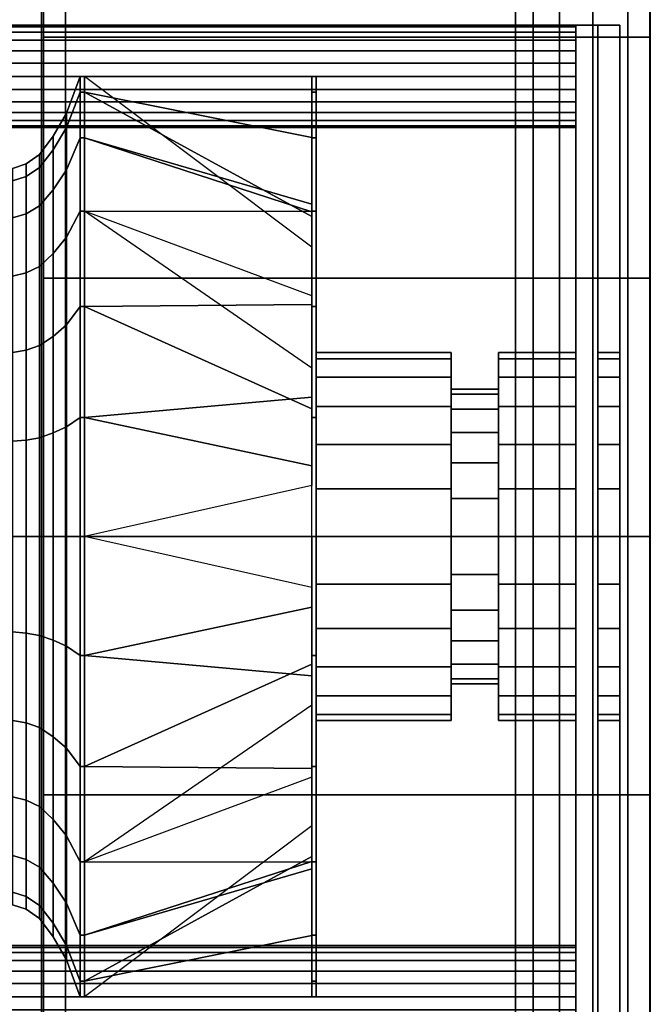
# Model space of a CAD drawing. Extents: x -896 to 896, y -605 to 563.
# Drawn here: x -286 to 0, y -212 to 234 of the extents above; entities that cross this region are included whole.
import ezdxf

# ---------------------------------------------------------------- set-up
doc = ezdxf.new("R2010")
doc.units = 0
doc.header["$LTSCALE"] = 50
doc.layers.add('SYSTEMAIR1', color=7, linetype='CONTINUOUS')

# ---------------------------------------------------------------- blocks, each defined once
blk = doc.blocks.new('SYSTEMAIR_1_20120618120112_1', base_point=(447.5, 0, -937))
at = {"layer": 'SYSTEMAIR1', "linetype": 'CONTINUOUS'}
for points in [[(86.5, 350.5, 813.9), (386.5, 350.5, 813.9), (386.5, -349.5, 813.9), (86.5, -349.5, 813.9)], [(86.5, 350.5, 816.1), (386.5, 350.5, 816.1), (386.5, -349.5, 816.1), (86.5, -349.5, 816.1)], [(86.5, -350, 858), (386.5, -350, 858), (386.5, 350, 858), (86.5, 350, 858)]]:
    blk.add_polyline3d(points, close=True, dxfattribs=at)
for points in [[(171.441864, -563, -233.875), (171.441864, -563, -333.875), (171.441864, 563, -333.875), (171.441864, 563, -233.875)], [(172.441864, -563, 194.125), (172.441864, -563, -761.875), (172.441864, 563, -761.875), (172.441864, 563, 194.125)], [(447.441864, -563, 194.125), (447.441864, -563, -761.875), (447.441864, 563, -761.875), (447.441864, 563, 194.125)]]:
    blk.add_3dface(points, dxfattribs=at)
for points, invisible_edges in [([(182.441864, 553, 194.125), (172.441864, 553, 194.125), (172.441864, -553, 194.125), (182.441864, -553, 194.125)], 10), ([(182.441864, 553, 184.125), (182.441864, -553, 184.125), (172.441864, -553, 184.125), (172.441864, 553, 184.125)], 5), ([(172.441864, 553, 194.125), (172.441864, 553, 184.125), (172.441864, -553, 184.125), (172.441864, -553, 194.125)], 5), ([(182.441864, 553, -751.875), (172.441864, 553, -751.875), (172.441864, -553, -751.875), (182.441864, -553, -751.875)], 10), ([(182.441864, 553, -761.875), (182.441864, -553, -761.875), (172.441864, -553, -761.875), (172.441864, 553, -761.875)], 5), ([(172.441864, 553, -751.875), (172.441864, 553, -761.875), (172.441864, -553, -761.875), (172.441864, -553, -751.875)], 5), ([(182.441864, 553, 194.125), (182.441864, -553, 194.125), (182.441864, -553, 184.125), (182.441864, 553, 184.125)], 10), ([(182.441864, 553, -751.875), (182.441864, -553, -751.875), (182.441864, -553, -761.875), (182.441864, 553, -761.875)], 10), ([(447.441864, 553, 194.125), (437.441864, 553, 194.125), (437.441864, -553, 194.125), (447.441864, -553, 194.125)], 10), ([(447.441864, 553, 184.125), (447.441864, -553, 184.125), (437.441864, -553, 184.125), (437.441864, 553, 184.125)], 5), ([(437.441864, 553, 194.125), (437.441864, 553, 184.125), (437.441864, -553, 184.125), (437.441864, -553, 194.125)], 5), ([(447.441864, 553, -751.875), (437.441864, 553, -751.875), (437.441864, -553, -751.875), (447.441864, -553, -751.875)], 10), ([(447.441864, 553, -761.875), (447.441864, -553, -761.875), (437.441864, -553, -761.875), (437.441864, 553, -761.875)], 5), ([(437.441864, 553, -751.875), (437.441864, 553, -761.875), (437.441864, -553, -761.875), (437.441864, -553, -751.875)], 5), ([(447.441864, 553, 194.125), (447.441864, -553, 194.125), (447.441864, -553, 184.125), (447.441864, 553, 184.125)], 10), ([(447.441864, 553, -751.875), (447.441864, -553, -751.875), (447.441864, -553, -761.875), (447.441864, 553, -761.875)], 10), ([(421.5, -533.5, 816), (421.5, -533.5, 814), (421.5, 533.5, 814), (421.5, 533.5, 816)], 5), ([(447.5, 510, -235.75), (50, 510, -235.75), (50, -510, -235.75), (447.5, -510, -235.75)], 10), ([(447.5, 510, -253.75), (447.5, -510, -253.75), (50, -510, -253.75), (50, 510, -253.75)], 5), ([(845, 510, -235.75), (447.5, 510, -235.75), (447.5, -510, -235.75), (845, -510, -235.75)], 10), ([(845, 510, -253.75), (845, -510, -253.75), (447.5, -510, -253.75), (447.5, 510, -253.75)], 5), ([(447.5, 510, -235.75), (447.5, 510, -253.75), (447.5, -510, -253.75), (447.5, -510, -235.75)], 5), ([(447.5, 510, -235.75), (447.5, -510, -235.75), (447.5, -510, -253.75), (447.5, 510, -253.75)], 10), ([(394.5, 489, 815), (394.5, -489, 815), (447.5, -489, 815), (447.5, 489, 815)], 10), ([(394.5, 489, 762), (447.5, 489, 762), (447.5, -489, 762), (394.5, -489, 762)], 5), ([(394.5, 489, 815), (394.5, 489, 762), (394.5, -489, 762), (394.5, -489, 815)], 15), ([(394.5, 489, -762), (394.5, -489, -762), (447.5, -489, -762), (447.5, 489, -762)], 10), ([(394.5, 489, -815), (447.5, 489, -815), (447.5, -489, -815), (394.5, -489, -815)], 5), ([(394.5, 489, -762), (394.5, 489, -815), (394.5, -489, -815), (394.5, -489, -762)], 15), ([(447.5, 489, 815), (447.5, -489, 815), (500.5, -489, 815), (500.5, 489, 815)], 10), ([(447.5, 489, 762), (500.5, 489, 762), (500.5, -489, 762), (447.5, -489, 762)], 5), ([(447.5, 489, 815), (447.5, 489, 762), (447.5, -489, 762), (447.5, -489, 815)], 15), ([(447.5, 489, -762), (447.5, -489, -762), (500.5, -489, -762), (500.5, 489, -762)], 10), ([(447.5, 489, -815), (500.5, 489, -815), (500.5, -489, -815), (447.5, -489, -815)], 5), ([(447.5, 489, -762), (447.5, 489, -815), (447.5, -489, -815), (447.5, -489, -762)], 15), ([(447.5, 489, 815), (447.5, -489, 815), (447.5, -489, 762), (447.5, 489, 762)], 15), ([(447.5, 489, -762), (447.5, -489, -762), (447.5, -489, -815), (447.5, 489, -815)], 15), ([(172.341864, 437.564399, -401.120027), (172.341864, 453, -283.875), (172.341864, 0, -283.875)], 6), ([(172.341864, 453, -283.875), (172.341864, 437.564399, -166.629973), (172.341864, 0, -283.875)], 6), ([(447.541864, 437.564399, -401.120027), (447.541864, 453, -283.875), (447.541864, 0, -283.875)], 6), ([(447.541864, 453, -283.875), (447.541864, 437.564399, -166.629973), (447.541864, 0, -283.875)], 6), ([(172.341864, 392.309508, -510.375), (172.341864, 437.564399, -401.120027), (172.341864, 0, -283.875)], 6), ([(172.341864, 437.564399, -166.629973), (172.341864, 392.309508, -57.375), (172.341864, 0, -283.875)], 6), ([(447.541864, 392.309508, -510.375), (447.541864, 437.564399, -401.120027), (447.541864, 0, -283.875)], 6), ([(447.541864, 437.564399, -166.629973), (447.541864, 392.309508, -57.375), (447.541864, 0, -283.875)], 6), ([(172.341864, 320.319372, -604.194372), (172.341864, 392.309508, -510.375), (172.341864, 0, -283.875)], 6), ([(172.341864, 392.309508, -57.375), (172.341864, 320.319372, 36.444372), (172.341864, 0, -283.875)], 6), ([(447.541864, 320.319372, -604.194372), (447.541864, 392.309508, -510.375), (447.541864, 0, -283.875)], 6), ([(447.541864, 392.309508, -57.375), (447.541864, 320.319372, 36.444372), (447.541864, 0, -283.875)], 6), ([(386.5, -370, 838), (386.5, -370, 858), (386.5, 370, 858), (386.5, 370, 838)], 5), ([(406.5, -370, 858), (406.5, 370, 858), (386.5, 370, 858), (386.5, -370, 858)], 5), ([(406.5, -370, 838), (386.5, -370, 838), (386.5, 370, 838), (406.5, 370, 838)], 10), ([(406.5, -370, 838), (406.5, 370, 838), (406.5, 370, 858), (406.5, -370, 858)], 10), ([(421.5, 350.5, 816), (386.5, 350.5, 816), (386.5, -349.5, 816), (421.5, -349.5, 816)], 13), ([(421.5, 350.5, 814), (386.5, 350.5, 814), (386.5, -349.5, 814), (421.5, -349.5, 814)], 13), ([(386.5, -350, 858), (386.5, -350, 815), (386.5, 350, 815), (386.5, 350, 858)], 8), ([(172.341864, 226.5, -676.184508), (172.341864, 320.319372, -604.194372), (172.341864, 0, -283.875)], 6), ([(172.341864, 320.319372, 36.444372), (172.341864, 226.5, 108.434508), (172.341864, 0, -283.875)], 6), ([(447.541864, 226.5, -676.184508), (447.541864, 320.319372, -604.194372), (447.541864, 0, -283.875)], 6), ([(447.541864, 320.319372, 36.444372), (447.541864, 226.5, 108.434508), (447.541864, 0, -283.875)], 6), ([(433.8125, 232, 199.4375), (117.8125, 232, 199.4375), (117.8125, -232, 199.4375), (433.8125, -232, 199.4375)], 10), ([(433.8125, 232, 189.4375), (433.8125, -232, 189.4375), (117.8125, -232, 189.4375), (117.8125, 232, 189.4375)], 5), ([(433.8125, 232, 199.4375), (433.8125, 232, 189.4375), (117.8125, 232, 189.4375), (117.8125, 232, 199.4375)], 10), ([(423.8125, 232, 710.4375), (413.8125, 232, 710.4375), (413.8125, -232, 710.4375), (423.8125, -232, 710.4375)], 10), ([(423.8125, 232, 194.4375), (423.8125, -232, 194.4375), (413.8125, -232, 194.4375), (413.8125, 232, 194.4375)], 5), ([(423.8125, 232, 710.4375), (423.8125, 232, 194.4375), (413.8125, 232, 194.4375), (413.8125, 232, 710.4375)], 10), ([(413.8125, 232, 710.4375), (413.8125, 232, 194.4375), (413.8125, -232, 194.4375), (413.8125, -232, 710.4375)], 5), ([(423.8125, 232, 710.4375), (423.8125, -232, 710.4375), (423.8125, -232, 194.4375), (423.8125, 232, 194.4375)], 10), ([(433.8125, 232, 199.4375), (433.8125, -232, 199.4375), (433.8125, -232, 189.4375), (433.8125, 232, 189.4375)], 10), ([(172.341864, 117.245027, -721.439399), (172.341864, 226.5, -676.184508), (172.341864, 0, -283.875)], 6), ([(172.341864, 226.5, 108.434508), (172.341864, 117.245027, 153.689399), (172.341864, 0, -283.875)], 6), ([(447.541864, 117.245027, -721.439399), (447.541864, 226.5, -676.184508), (447.541864, 0, -283.875)], 6), ([(447.541864, 226.5, 108.434508), (447.541864, 117.245027, 153.689399), (447.541864, 0, -283.875)], 6), ([(296.1125, 80.674122, 430.820934), (296.1125, 83.519997, 452.4375), (296.1125, 208.799988, 452.4375), (296.1125, 201.685301, 398.396087)], 14), ([(296.1125, 83.519997, 452.4375), (296.1125, 80.674122, 474.054066), (296.1125, 201.685301, 506.478913), (296.1125, 208.799988, 452.4375)], 14), ([(296.1125, 72.330439, 410.677502), (296.1125, 80.674122, 430.820934), (296.1125, 201.685301, 398.396087), (296.1125, 180.826094, 348.037506)], 14), ([(296.1125, 80.674122, 474.054066), (296.1125, 72.330439, 494.197498), (296.1125, 180.826094, 556.837494), (296.1125, 201.685301, 506.478913)], 14), ([(296.1125, 59.057556, 393.379944), (296.1125, 72.330439, 410.677502), (296.1125, 180.826094, 348.037506), (296.1125, 147.643887, 304.793613)], 14), ([(296.1125, 72.330439, 494.197498), (296.1125, 59.057556, 511.495056), (296.1125, 147.643887, 600.081387), (296.1125, 180.826094, 556.837494)], 14), ([(296.1125, 41.759998, 380.107061), (296.1125, 59.057556, 393.379944), (296.1125, 147.643887, 304.793613), (296.1125, 104.399994, 271.611406)], 14), ([(296.1125, 59.057556, 511.495056), (296.1125, 41.759998, 524.767939), (296.1125, 104.399994, 633.263594), (296.1125, 147.643887, 600.081387)], 14), ([(172.341864, 0, -736.875), (172.341864, 117.245027, -721.439399), (172.341864, 0, -283.875)], 6), ([(172.341864, 117.245027, 153.689399), (172.341864, 0, 169.125), (172.341864, 0, -283.875)], 6), ([(447.541864, 0, -736.875), (447.541864, 117.245027, -721.439399), (447.541864, 0, -283.875)], 6), ([(447.541864, 117.245027, 153.689399), (447.541864, 0, 169.125), (447.541864, 0, -283.875)], 6), ([(296.1125, 21.616566, 371.763378), (296.1125, 41.759998, 380.107061), (296.1125, 104.399994, 271.611406), (296.1125, 54.041413, 250.752199)], 14), ([(296.1125, 41.759998, 524.767939), (296.1125, 21.616566, 533.111622), (296.1125, 54.041413, 654.122801), (296.1125, 104.399994, 633.263594)], 14), ([(296.1125, 0, 368.917503), (296.1125, 21.616566, 371.763378), (296.1125, 54.041413, 250.752199), (296.1125, 0, 243.637512)], 14), ([(296.1125, 21.616566, 533.111622), (296.1125, 0, 535.957497), (296.1125, 0, 661.237488), (296.1125, 54.041413, 654.122801)], 14), ([(172.341864, 0, 169.125), (172.341864, -117.245027, 153.689399), (172.341864, 0, -283.875)], 6), ([(172.341864, -117.245027, 153.689399), (172.341864, -226.5, 108.434508), (172.341864, 0, -283.875)], 6), ([(172.341864, -226.5, 108.434508), (172.341864, -320.319372, 36.444372), (172.341864, 0, -283.875)], 6), ([(172.341864, -320.319372, 36.444372), (172.341864, -392.309508, -57.375), (172.341864, 0, -283.875)], 6), ([(172.341864, -392.309508, -57.375), (172.341864, -437.564399, -166.629973), (172.341864, 0, -283.875)], 6), ([(172.341864, -437.564399, -166.629973), (172.341864, -453, -283.875), (172.341864, 0, -283.875)], 6), ([(172.341864, -453, -283.875), (172.341864, -437.564399, -401.120027), (172.341864, 0, -283.875)], 6), ([(172.341864, -437.564399, -401.120027), (172.341864, -392.309508, -510.375), (172.341864, 0, -283.875)], 6), ([(172.341864, -392.309508, -510.375), (172.341864, -320.319372, -604.194372), (172.341864, 0, -283.875)], 6), ([(172.341864, -320.319372, -604.194372), (172.341864, -226.5, -676.184508), (172.341864, 0, -283.875)], 6), ([(172.341864, -226.5, -676.184508), (172.341864, -117.245027, -721.439399), (172.341864, 0, -283.875)], 6), ([(172.341864, -117.245027, -721.439399), (172.341864, 0, -736.875), (172.341864, 0, -283.875)], 6), ([(296.1125, 0, 535.957497), (296.1125, -21.616566, 533.111622), (296.1125, -54.041413, 654.122801), (296.1125, 0, 661.237488)], 14), ([(296.1125, -21.616566, 371.763378), (296.1125, 0, 368.917503), (296.1125, 0, 243.637512), (296.1125, -54.041413, 250.752199)], 14), ([(447.541864, 0, 169.125), (447.541864, -117.245027, 153.689399), (447.541864, 0, -283.875)], 6), ([(447.541864, -117.245027, 153.689399), (447.541864, -226.5, 108.434508), (447.541864, 0, -283.875)], 6), ([(447.541864, -226.5, 108.434508), (447.541864, -320.319372, 36.444372), (447.541864, 0, -283.875)], 6), ([(447.541864, -320.319372, 36.444372), (447.541864, -392.309508, -57.375), (447.541864, 0, -283.875)], 6), ([(447.541864, -392.309508, -57.375), (447.541864, -437.564399, -166.629973), (447.541864, 0, -283.875)], 6), ([(447.541864, -437.564399, -166.629973), (447.541864, -453, -283.875), (447.541864, 0, -283.875)], 6), ([(447.541864, -453, -283.875), (447.541864, -437.564399, -401.120027), (447.541864, 0, -283.875)], 6), ([(447.541864, -437.564399, -401.120027), (447.541864, -392.309508, -510.375), (447.541864, 0, -283.875)], 6), ([(447.541864, -392.309508, -510.375), (447.541864, -320.319372, -604.194372), (447.541864, 0, -283.875)], 6), ([(447.541864, -320.319372, -604.194372), (447.541864, -226.5, -676.184508), (447.541864, 0, -283.875)], 6), ([(447.541864, -226.5, -676.184508), (447.541864, -117.245027, -721.439399), (447.541864, 0, -283.875)], 6), ([(447.541864, -117.245027, -721.439399), (447.541864, 0, -736.875), (447.541864, 0, -283.875)], 6), ([(296.1125, -21.616566, 533.111622), (296.1125, -41.759998, 524.767939), (296.1125, -104.399994, 633.263594), (296.1125, -54.041413, 654.122801)], 14), ([(296.1125, -41.759998, 380.107061), (296.1125, -21.616566, 371.763378), (296.1125, -54.041413, 250.752199), (296.1125, -104.399994, 271.611406)], 14), ([(296.1125, -41.759998, 524.767939), (296.1125, -59.057556, 511.495056), (296.1125, -147.643887, 600.081387), (296.1125, -104.399994, 633.263594)], 14), ([(296.1125, -59.057556, 393.379944), (296.1125, -41.759998, 380.107061), (296.1125, -104.399994, 271.611406), (296.1125, -147.643887, 304.793613)], 14), ([(296.1125, -59.057556, 511.495056), (296.1125, -72.330439, 494.197498), (296.1125, -180.826094, 556.837494), (296.1125, -147.643887, 600.081387)], 14), ([(296.1125, -72.330439, 410.677502), (296.1125, -59.057556, 393.379944), (296.1125, -147.643887, 304.793613), (296.1125, -180.826094, 348.037506)], 14), ([(296.1125, -72.330439, 494.197498), (296.1125, -80.674122, 474.054066), (296.1125, -201.685301, 506.478913), (296.1125, -180.826094, 556.837494)], 14), ([(296.1125, -80.674122, 430.820934), (296.1125, -72.330439, 410.677502), (296.1125, -180.826094, 348.037506), (296.1125, -201.685301, 398.396087)], 14), ([(296.1125, -80.674122, 474.054066), (296.1125, -83.519997, 452.4375), (296.1125, -208.799988, 452.4375), (296.1125, -201.685301, 506.478913)], 14), ([(296.1125, -83.519997, 452.4375), (296.1125, -80.674122, 430.820934), (296.1125, -201.685301, 398.396087), (296.1125, -208.799988, 452.4375)], 14)]:
    blk.add_3dface(points, dxfattribs=dict(at, invisible_edges=invisible_edges))
mesh = blk.add_polymesh((2, 24), dxfattribs=dict(at, n_close=True))
for k, corner in enumerate([(172.441864, 0, 169.125), (172.441864, -117.245027, 153.689399), (172.441864, -226.5, 108.434508), (172.441864, -320.319372, 36.444372), (172.441864, -392.309508, -57.375), (172.441864, -437.564399, -166.629973), (172.441864, -453, -283.875), (172.441864, -437.564399, -401.120027), (172.441864, -392.309508, -510.375), (172.441864, -320.319372, -604.194372), (172.441864, -226.5, -676.184508), (172.441864, -117.245027, -721.439399), (172.441864, 0, -736.875), (172.441864, 117.245027, -721.439399), (172.441864, 226.5, -676.184508), (172.441864, 320.319372, -604.194372), (172.441864, 392.309508, -510.375), (172.441864, 437.564399, -401.120027), (172.441864, 453, -283.875), (172.441864, 437.564399, -166.629973), (172.441864, 392.309508, -57.375), (172.441864, 320.319372, 36.444372), (172.441864, 226.5, 108.434508), (172.441864, 117.245027, 153.689399), (447.441864, 0, 169.125), (447.441864, -117.245027, 153.689399), (447.441864, -226.5, 108.434508), (447.441864, -320.319372, 36.444372), (447.441864, -392.309508, -57.375), (447.441864, -437.564399, -166.629973), (447.441864, -453, -283.875), (447.441864, -437.564399, -401.120027), (447.441864, -392.309508, -510.375), (447.441864, -320.319372, -604.194372), (447.441864, -226.5, -676.184508), (447.441864, -117.245027, -721.439399), (447.441864, 0, -736.875), (447.441864, 117.245027, -721.439399), (447.441864, 226.5, -676.184508), (447.441864, 320.319372, -604.194372), (447.441864, 392.309508, -510.375), (447.441864, 437.564399, -401.120027), (447.441864, 453, -283.875), (447.441864, 437.564399, -166.629973), (447.441864, 392.309508, -57.375), (447.441864, 320.319372, 36.444372), (447.441864, 226.5, 108.434508), (447.441864, 117.245027, 153.689399)]):
    mesh.set_mesh_vertex(divmod(k, 24), corner)
mesh = blk.add_polymesh((2, 24), dxfattribs=dict(at, n_close=True))
for k, corner in enumerate([(127.8125, 208.799999, 710.4375), (127.8125, 202.795397, 709.646979), (127.8125, 197.199999, 707.329289), (127.8125, 192.395121, 703.642377), (127.8125, 188.708209, 698.8375), (127.8125, 186.390519, 693.242101), (127.8125, 185.599998, 687.237499), (127.8125, 186.390519, 681.232897), (127.8125, 188.708209, 675.637499), (127.8125, 192.395121, 670.832621), (127.8125, 197.199999, 667.145709), (127.8125, 202.795397, 664.828019), (127.8125, 208.799999, 664.037498), (127.8125, 214.804601, 664.828019), (127.8125, 220.4, 667.145709), (127.8125, 225.204877, 670.832621), (127.8125, 228.891789, 675.637499), (127.8125, 231.209479, 681.232897), (127.8125, 232, 687.237499), (127.8125, 231.209479, 693.242101), (127.8125, 228.891789, 698.8375), (127.8125, 225.204877, 703.642377), (127.8125, 220.4, 707.329289), (127.8125, 214.804601, 709.646979), (413.8125, 208.799999, 710.4375), (413.8125, 202.795397, 709.646979), (413.8125, 197.199999, 707.329289), (413.8125, 192.395121, 703.642377), (413.8125, 188.708209, 698.8375), (413.8125, 186.390519, 693.242101), (413.8125, 185.599998, 687.237499), (413.8125, 186.390519, 681.232897), (413.8125, 188.708209, 675.637499), (413.8125, 192.395121, 670.832621), (413.8125, 197.199999, 667.145709), (413.8125, 202.795397, 664.828019), (413.8125, 208.799999, 664.037498), (413.8125, 214.804601, 664.828019), (413.8125, 220.4, 667.145709), (413.8125, 225.204877, 670.832621), (413.8125, 228.891789, 675.637499), (413.8125, 231.209479, 681.232897), (413.8125, 232, 687.237499), (413.8125, 231.209479, 693.242101), (413.8125, 228.891789, 698.8375), (413.8125, 225.204877, 703.642377), (413.8125, 220.4, 707.329289), (413.8125, 214.804601, 709.646979)]):
    mesh.set_mesh_vertex(divmod(k, 24), corner)
mesh = blk.add_polymesh((2, 24), dxfattribs=dict(at, n_close=True))
for k, corner in enumerate([(127.8125, 208.799999, 240.837502), (127.8125, 202.795397, 240.046981), (127.8125, 197.199999, 237.729291), (127.8125, 192.395121, 234.042379), (127.8125, 188.708209, 229.237501), (127.8125, 186.390519, 223.642103), (127.8125, 185.599998, 217.637501), (127.8125, 186.390519, 211.632899), (127.8125, 188.708209, 206.0375), (127.8125, 192.395121, 201.232623), (127.8125, 197.199999, 197.545711), (127.8125, 202.795397, 195.228021), (127.8125, 208.799999, 194.4375), (127.8125, 214.804601, 195.228021), (127.8125, 220.4, 197.545711), (127.8125, 225.204877, 201.232623), (127.8125, 228.891789, 206.0375), (127.8125, 231.209479, 211.632899), (127.8125, 232, 217.637501), (127.8125, 231.209479, 223.642103), (127.8125, 228.891789, 229.237501), (127.8125, 225.204877, 234.042379), (127.8125, 220.4, 237.729291), (127.8125, 214.804601, 240.046981), (413.8125, 208.799999, 240.837502), (413.8125, 202.795397, 240.046981), (413.8125, 197.199999, 237.729291), (413.8125, 192.395121, 234.042379), (413.8125, 188.708209, 229.237501), (413.8125, 186.390519, 223.642103), (413.8125, 185.599998, 217.637501), (413.8125, 186.390519, 211.632899), (413.8125, 188.708209, 206.0375), (413.8125, 192.395121, 201.232623), (413.8125, 197.199999, 197.545711), (413.8125, 202.795397, 195.228021), (413.8125, 208.799999, 194.4375), (413.8125, 214.804601, 195.228021), (413.8125, 220.4, 197.545711), (413.8125, 225.204877, 201.232623), (413.8125, 228.891789, 206.0375), (413.8125, 231.209479, 211.632899), (413.8125, 232, 217.637501), (413.8125, 231.209479, 223.642103), (413.8125, 228.891789, 229.237501), (413.8125, 225.204877, 234.042379), (413.8125, 220.4, 237.729291), (413.8125, 214.804601, 240.046981)]):
    mesh.set_mesh_vertex(divmod(k, 24), corner)
mesh = blk.add_polymesh((7, 25), dxfattribs=at)
for k, corner in enumerate([(158.412501, 0, 609.037491), (158.412501, -40.53106, 603.701476), (158.412501, -78.299995, 588.05707), (158.412501, -110.732915, 563.170415), (158.412501, -135.61957, 530.737495), (158.412501, -151.263976, 492.96856), (158.412501, -156.599991, 452.4375), (158.412501, -151.263976, 411.90644), (158.412501, -135.61957, 374.137505), (158.412501, -110.732915, 341.704585), (158.412501, -78.299995, 316.81793), (158.412501, -40.53106, 301.173524), (158.412501, 0, 295.837509), (158.412501, 40.53106, 301.173524), (158.412501, 78.299995, 316.81793), (158.412501, 110.732915, 341.704585), (158.412501, 135.61957, 374.137505), (158.412501, 151.263976, 411.90644), (158.412501, 156.599991, 452.4375), (158.412501, 151.263976, 492.96856), (158.412501, 135.61957, 530.737495), (158.412501, 110.732915, 563.170415), (158.412501, 78.299995, 588.05707), (158.412501, 40.53106, 603.701476), (158.412501, 0, 609.037491), (158.412501, 0, 619.477493), (158.412501, -43.233132, 613.785744), (158.412501, -83.519997, 597.098378), (158.412501, -118.115112, 570.552612), (158.412501, -144.660878, 535.957497), (158.412501, -161.348244, 495.670632), (158.412501, -167.039993, 452.4375), (158.412501, -161.348244, 409.204368), (158.412501, -144.660878, 368.917503), (158.412501, -118.115112, 334.322388), (158.412501, -83.519997, 307.776622), (158.412501, -43.233132, 291.089256), (158.412501, 0, 285.397507), (158.412501, 43.233132, 291.089256), (158.412501, 83.519997, 307.776622), (158.412501, 118.115112, 334.322388), (158.412501, 144.660878, 368.917503), (158.412501, 161.348244, 409.204368), (158.412501, 167.039993, 452.4375), (158.412501, 161.348244, 495.670632), (158.412501, 144.660878, 535.957497), (158.412501, 118.115112, 570.552612), (158.412501, 83.519997, 597.098378), (158.412501, 43.233132, 613.785744), (158.412501, 0, 619.477493), (164.532501, 0, 621.565491), (164.532501, -43.773545, 615.802594), (164.532501, -84.563995, 598.906636), (164.532501, -119.591549, 572.029049), (164.532501, -146.469136, 537.001495), (164.532501, -163.365094, 496.211045), (164.532501, -169.127991, 452.4375), (164.532501, -163.365094, 408.663955), (164.532501, -146.469136, 367.873505), (164.532501, -119.591549, 332.845951), (164.532501, -84.563995, 305.968364), (164.532501, -43.773545, 289.072406), (164.532501, 0, 283.309509), (164.532501, 43.773545, 289.072406), (164.532501, 84.563995, 305.968364), (164.532501, 119.591549, 332.845951), (164.532501, 146.469136, 367.873505), (164.532501, 163.365094, 408.663955), (164.532501, 169.127991, 452.4375), (164.532501, 163.365094, 496.211045), (164.532501, 146.469136, 537.001495), (164.532501, 119.591549, 572.029049), (164.532501, 84.563995, 598.906636), (164.532501, 43.773545, 615.802594), (164.532501, 0, 621.565491), (170.652501, 0, 625.741486), (170.652501, -44.854372, 619.836295), (170.652501, -86.651993, 602.523154), (170.652501, -122.544423, 574.981923), (170.652501, -150.085654, 539.089493), (170.652501, -167.398795, 497.291872), (170.652501, -173.303986, 452.4375), (170.652501, -167.398795, 407.583128), (170.652501, -150.085654, 365.785507), (170.652501, -122.544423, 329.893077), (170.652501, -86.651993, 302.351846), (170.652501, -44.854372, 285.038705), (170.652501, 0, 279.133514), (170.652501, 44.854372, 285.038705), (170.652501, 86.651993, 302.351846), (170.652501, 122.544423, 329.893077), (170.652501, 150.085654, 365.785507), (170.652501, 167.398795, 407.583128), (170.652501, 173.303986, 452.4375), (170.652501, 167.398795, 497.291872), (170.652501, 150.085654, 539.089493), (170.652501, 122.544423, 574.981923), (170.652501, 86.651993, 602.523154), (170.652501, 44.854372, 619.836295), (170.652501, 0, 625.741486), (176.772501, 0, 634.093491), (176.772501, -47.01603, 627.903713), (176.772501, -90.827995, 609.756203), (176.772501, -128.450183, 580.887683), (176.772501, -157.318703, 543.265495), (176.772501, -175.466213, 499.45353), (176.772501, -181.655991, 452.4375), (176.772501, -175.466213, 405.42147), (176.772501, -157.318703, 361.609505), (176.772501, -128.450183, 323.987317), (176.772501, -90.827995, 295.118797), (176.772501, -47.01603, 276.971287), (176.772501, 0, 270.781509), (176.772501, 47.01603, 276.971287), (176.772501, 90.827995, 295.118797), (176.772501, 128.450183, 323.987317), (176.772501, 157.318703, 361.609505), (176.772501, 175.466213, 405.42147), (176.772501, 181.655991, 452.4375), (176.772501, 175.466213, 499.45353), (176.772501, 157.318703, 543.265495), (176.772501, 128.450183, 580.887683), (176.772501, 90.827995, 609.756203), (176.772501, 47.01603, 627.903713), (176.772501, 0, 634.093491), (182.892502, 0, 644.533493), (182.892502, -49.718101, 637.987981), (182.892502, -96.047997, 618.79751), (182.892502, -135.832379, 588.269879), (182.892502, -166.36001, 548.485497), (182.892502, -185.550481, 502.155601), (182.892502, -192.095993, 452.4375), (182.892502, -185.550481, 402.719399), (182.892502, -166.36001, 356.389503), (182.892502, -135.832379, 316.605121), (182.892502, -96.047997, 286.07749), (182.892502, -49.718101, 266.887019), (182.892502, 0, 260.341507), (182.892502, 49.718101, 266.887019), (182.892502, 96.047997, 286.07749), (182.892502, 135.832379, 316.605121), (182.892502, 166.36001, 356.389503), (182.892502, 185.550481, 402.719399), (182.892502, 192.095993, 452.4375), (182.892502, 185.550481, 502.155601), (182.892502, 166.36001, 548.485497), (182.892502, 135.832379, 588.269879), (182.892502, 96.047997, 618.79751), (182.892502, 49.718101, 637.987981), (182.892502, 0, 644.533493), (189.012502, 0, 661.237488), (189.012502, -54.041413, 654.122801), (189.012502, -104.399994, 633.263594), (189.012502, -147.643887, 600.081387), (189.012502, -180.826094, 556.837494), (189.012502, -201.685301, 506.478913), (189.012502, -208.799988, 452.4375), (189.012502, -201.685301, 398.396087), (189.012502, -180.826094, 348.037506), (189.012502, -147.643887, 304.793613), (189.012502, -104.399994, 271.611406), (189.012502, -54.041413, 250.752199), (189.012502, 0, 243.637512), (189.012502, 54.041413, 250.752199), (189.012502, 104.399994, 271.611406), (189.012502, 147.643887, 304.793613), (189.012502, 180.826094, 348.037506), (189.012502, 201.685301, 398.396087), (189.012502, 208.799988, 452.4375), (189.012502, 201.685301, 506.478913), (189.012502, 180.826094, 556.837494), (189.012502, 147.643887, 600.081387), (189.012502, 104.399994, 633.263594), (189.012502, 54.041413, 654.122801), (189.012502, 0, 661.237488)]):
    mesh.set_mesh_vertex(divmod(k, 25), corner)
mesh = blk.add_polymesh((2, 24), dxfattribs=dict(at, n_close=True))
for k, corner in enumerate([(189.012502, 0, 661.237488), (189.012502, -54.041413, 654.122801), (189.012502, -104.399994, 633.263594), (189.012502, -147.643887, 600.081387), (189.012502, -180.826094, 556.837494), (189.012502, -201.685301, 506.478913), (189.012502, -208.799988, 452.4375), (189.012502, -201.685301, 398.396087), (189.012502, -180.826094, 348.037506), (189.012502, -147.643887, 304.793613), (189.012502, -104.399994, 271.611406), (189.012502, -54.041413, 250.752199), (189.012502, 0, 243.637512), (189.012502, 54.041413, 250.752199), (189.012502, 104.399994, 271.611406), (189.012502, 147.643887, 304.793613), (189.012502, 180.826094, 348.037506), (189.012502, 201.685301, 398.396087), (189.012502, 208.799988, 452.4375), (189.012502, 201.685301, 506.478913), (189.012502, 180.826094, 556.837494), (189.012502, 147.643887, 600.081387), (189.012502, 104.399994, 633.263594), (189.012502, 54.041413, 654.122801), (191.012502, 0, 661.237488), (191.012502, -54.041413, 654.122801), (191.012502, -104.399994, 633.263594), (191.012502, -147.643887, 600.081387), (191.012502, -180.826094, 556.837494), (191.012502, -201.685301, 506.478913), (191.012502, -208.799988, 452.4375), (191.012502, -201.685301, 398.396087), (191.012502, -180.826094, 348.037506), (191.012502, -147.643887, 304.793613), (191.012502, -104.399994, 271.611406), (191.012502, -54.041413, 250.752199), (191.012502, 0, 243.637512), (191.012502, 54.041413, 250.752199), (191.012502, 104.399994, 271.611406), (191.012502, 147.643887, 304.793613), (191.012502, 180.826094, 348.037506), (191.012502, 201.685301, 398.396087), (191.012502, 208.799988, 452.4375), (191.012502, 201.685301, 506.478913), (191.012502, 180.826094, 556.837494), (191.012502, 147.643887, 600.081387), (191.012502, 104.399994, 633.263594), (191.012502, 54.041413, 654.122801)]):
    mesh.set_mesh_vertex(divmod(k, 24), corner)
mesh = blk.add_polymesh((2, 4), dxfattribs=at)
for k, corner in enumerate([(191.012502, 208.799988, 452.4375), (191.012502, 201.685301, 398.396087), (191.012502, 180.826094, 348.037506), (191.012502, 147.643887, 304.793613), (294.1125, 131.253095, 429.294038), (294.1125, 145.187798, 389.203941), (294.1125, 150.727695, 347.124239), (294.1125, 147.643887, 304.793613)]):
    mesh.set_mesh_vertex(divmod(k, 4), corner)
mesh = blk.add_polymesh((2, 4), dxfattribs=at)
for k, corner in enumerate([(191.012502, 147.643887, 600.081387), (191.012502, 180.826094, 556.837494), (191.012502, 201.685301, 506.478913), (191.012502, 208.799988, 452.4375), (294.1125, 109.174853, 528.882555), (294.1125, 147.376155, 510.387898), (294.1125, 181.048297, 484.550355), (294.1125, 208.799988, 452.4375)]):
    mesh.set_mesh_vertex(divmod(k, 4), corner)
mesh = blk.add_polymesh((2, 24), dxfattribs=dict(at, n_close=True))
for k, corner in enumerate([(294.1125, 0, 661.237488), (294.1125, -54.041413, 654.122801), (294.1125, -104.399994, 633.263594), (294.1125, -147.643887, 600.081387), (294.1125, -180.826094, 556.837494), (294.1125, -201.685301, 506.478913), (294.1125, -208.799988, 452.4375), (294.1125, -201.685301, 398.396087), (294.1125, -180.826094, 348.037506), (294.1125, -147.643887, 304.793613), (294.1125, -104.399994, 271.611406), (294.1125, -54.041413, 250.752199), (294.1125, 0, 243.637512), (294.1125, 54.041413, 250.752199), (294.1125, 104.399994, 271.611406), (294.1125, 147.643887, 304.793613), (294.1125, 180.826094, 348.037506), (294.1125, 201.685301, 398.396087), (294.1125, 208.799988, 452.4375), (294.1125, 201.685301, 506.478913), (294.1125, 180.826094, 556.837494), (294.1125, 147.643887, 600.081387), (294.1125, 104.399994, 633.263594), (294.1125, 54.041413, 654.122801), (296.1125, 0, 661.237488), (296.1125, -54.041413, 654.122801), (296.1125, -104.399994, 633.263594), (296.1125, -147.643887, 600.081387), (296.1125, -180.826094, 556.837494), (296.1125, -201.685301, 506.478913), (296.1125, -208.799988, 452.4375), (296.1125, -201.685301, 398.396087), (296.1125, -180.826094, 348.037506), (296.1125, -147.643887, 304.793613), (296.1125, -104.399994, 271.611406), (296.1125, -54.041413, 250.752199), (296.1125, 0, 243.637512), (296.1125, 54.041413, 250.752199), (296.1125, 104.399994, 271.611406), (296.1125, 147.643887, 304.793613), (296.1125, 180.826094, 348.037506), (296.1125, 201.685301, 398.396087), (296.1125, 208.799988, 452.4375), (296.1125, 201.685301, 506.478913), (296.1125, 180.826094, 556.837494), (296.1125, 147.643887, 600.081387), (296.1125, 104.399994, 633.263594), (296.1125, 54.041413, 654.122801)]):
    mesh.set_mesh_vertex(divmod(k, 24), corner)
mesh = blk.add_polymesh((2, 4), dxfattribs=at)
for k, corner in enumerate([(191.012502, 147.643887, 304.793613), (191.012502, 104.399994, 271.611406), (191.012502, 54.041413, 250.752199), (191.012502, 0, 243.637512), (294.1125, 76.445055, 343.262647), (294.1125, 57.950398, 305.061345), (294.1125, 32.112855, 271.389203), (294.1125, 0, 243.637512)]):
    mesh.set_mesh_vertex(divmod(k, 4), corner)
mesh = blk.add_polymesh((2, 4), dxfattribs=at)
for k, corner in enumerate([(191.012502, 0, 661.237488), (191.012502, 54.041413, 654.122801), (191.012502, 104.399994, 633.263594), (191.012502, 147.643887, 600.081387), (294.1125, 23.143462, 583.690595), (294.1125, 63.233559, 597.625298), (294.1125, 105.313261, 603.165195), (294.1125, 147.643887, 600.081387)]):
    mesh.set_mesh_vertex(divmod(k, 4), corner)
mesh = blk.add_polymesh((2, 24), dxfattribs=dict(at, n_close=True))
for k, corner in enumerate([(296.1125, 0, 535.957497), (296.1125, -21.616566, 533.111622), (296.1125, -41.759998, 524.767939), (296.1125, -59.057556, 511.495056), (296.1125, -72.330439, 494.197498), (296.1125, -80.674122, 474.054066), (296.1125, -83.519997, 452.4375), (296.1125, -80.674122, 430.820934), (296.1125, -72.330439, 410.677502), (296.1125, -59.057556, 393.379944), (296.1125, -41.759998, 380.107061), (296.1125, -21.616566, 371.763378), (296.1125, 0, 368.917503), (296.1125, 21.616566, 371.763378), (296.1125, 41.759998, 380.107061), (296.1125, 59.057556, 393.379944), (296.1125, 72.330439, 410.677502), (296.1125, 80.674122, 430.820934), (296.1125, 83.519997, 452.4375), (296.1125, 80.674122, 474.054066), (296.1125, 72.330439, 494.197498), (296.1125, 59.057556, 511.495056), (296.1125, 41.759998, 524.767939), (296.1125, 21.616566, 533.111622), (357.312501, 0, 535.957497), (357.312501, -21.616566, 533.111622), (357.312501, -41.759998, 524.767939), (357.312501, -59.057556, 511.495056), (357.312501, -72.330439, 494.197498), (357.312501, -80.674122, 474.054066), (357.312501, -83.519997, 452.4375), (357.312501, -80.674122, 430.820934), (357.312501, -72.330439, 410.677502), (357.312501, -59.057556, 393.379944), (357.312501, -41.759998, 380.107061), (357.312501, -21.616566, 371.763378), (357.312501, 0, 368.917503), (357.312501, 21.616566, 371.763378), (357.312501, 41.759998, 380.107061), (357.312501, 59.057556, 393.379944), (357.312501, 72.330439, 410.677502), (357.312501, 80.674122, 430.820934), (357.312501, 83.519997, 452.4375), (357.312501, 80.674122, 474.054066), (357.312501, 72.330439, 494.197498), (357.312501, 59.057556, 511.495056), (357.312501, 41.759998, 524.767939), (357.312501, 21.616566, 533.111622)]):
    mesh.set_mesh_vertex(divmod(k, 24), corner)
mesh = blk.add_polymesh((2, 24), dxfattribs=dict(at, n_close=True))
for k, corner in enumerate([(357.312501, 0, 452.4375), (357.312501, 0, 452.4375), (357.312501, 0, 452.4375), (357.312501, 0, 452.4375), (357.312501, 0, 452.4375), (357.312501, 0, 452.4375), (357.312501, 0, 452.4375), (357.312501, 0, 452.4375), (357.312501, 0, 452.4375), (357.312501, 0, 452.4375), (357.312501, 0, 452.4375), (357.312501, 0, 452.4375), (357.312501, 0, 452.4375), (357.312501, 0, 452.4375), (357.312501, 0, 452.4375), (357.312501, 0, 452.4375), (357.312501, 0, 452.4375), (357.312501, 0, 452.4375), (357.312501, 0, 452.4375), (357.312501, 0, 452.4375), (357.312501, 0, 452.4375), (357.312501, 0, 452.4375), (357.312501, 0, 452.4375), (357.312501, 0, 452.4375), (357.312501, 0, 535.957497), (357.312501, -21.616566, 533.111622), (357.312501, -41.759998, 524.767939), (357.312501, -59.057556, 511.495056), (357.312501, -72.330439, 494.197498), (357.312501, -80.674122, 474.054066), (357.312501, -83.519997, 452.4375), (357.312501, -80.674122, 430.820934), (357.312501, -72.330439, 410.677502), (357.312501, -59.057556, 393.379944), (357.312501, -41.759998, 380.107061), (357.312501, -21.616566, 371.763378), (357.312501, 0, 368.917503), (357.312501, 21.616566, 371.763378), (357.312501, 41.759998, 380.107061), (357.312501, 59.057556, 393.379944), (357.312501, 72.330439, 410.677502), (357.312501, 80.674122, 430.820934), (357.312501, 83.519997, 452.4375), (357.312501, 80.674122, 474.054066), (357.312501, 72.330439, 494.197498), (357.312501, 59.057556, 511.495056), (357.312501, 41.759998, 524.767939), (357.312501, 21.616566, 533.111622)]):
    mesh.set_mesh_vertex(divmod(k, 24), corner)
mesh = blk.add_polymesh((2, 24), dxfattribs=dict(at, n_close=True))
for k, corner in enumerate([(378.732501, 0, 535.957497), (378.732501, -21.616566, 533.111622), (378.732501, -41.759998, 524.767939), (378.732501, -59.057556, 511.495056), (378.732501, -72.330439, 494.197498), (378.732501, -80.674122, 474.054066), (378.732501, -83.519997, 452.4375), (378.732501, -80.674122, 430.820934), (378.732501, -72.330439, 410.677502), (378.732501, -59.057556, 393.379944), (378.732501, -41.759998, 380.107061), (378.732501, -21.616566, 371.763378), (378.732501, 0, 368.917503), (378.732501, 21.616566, 371.763378), (378.732501, 41.759998, 380.107061), (378.732501, 59.057556, 393.379944), (378.732501, 72.330439, 410.677502), (378.732501, 80.674122, 430.820934), (378.732501, 83.519997, 452.4375), (378.732501, 80.674122, 474.054066), (378.732501, 72.330439, 494.197498), (378.732501, 59.057556, 511.495056), (378.732501, 41.759998, 524.767939), (378.732501, 21.616566, 533.111622), (413.812503, 0, 535.957497), (413.812503, -21.616566, 533.111622), (413.812503, -41.759998, 524.767939), (413.812503, -59.057556, 511.495056), (413.812503, -72.330439, 494.197498), (413.812503, -80.674122, 474.054066), (413.812503, -83.519997, 452.4375), (413.812503, -80.674122, 430.820934), (413.812503, -72.330439, 410.677502), (413.812503, -59.057556, 393.379944), (413.812503, -41.759998, 380.107061), (413.812503, -21.616566, 371.763378), (413.812503, 0, 368.917503), (413.812503, 21.616566, 371.763378), (413.812503, 41.759998, 380.107061), (413.812503, 59.057556, 393.379944), (413.812503, 72.330439, 410.677502), (413.812503, 80.674122, 430.820934), (413.812503, 83.519997, 452.4375), (413.812503, 80.674122, 474.054066), (413.812503, 72.330439, 494.197498), (413.812503, 59.057556, 511.495056), (413.812503, 41.759998, 524.767939), (413.812503, 21.616566, 533.111622)]):
    mesh.set_mesh_vertex(divmod(k, 24), corner)
mesh = blk.add_polymesh((2, 24), dxfattribs=dict(at, n_close=True))
for k, corner in enumerate([(413.812503, 0, 452.4375), (413.812503, 0, 452.4375), (413.812503, 0, 452.4375), (413.812503, 0, 452.4375), (413.812503, 0, 452.4375), (413.812503, 0, 452.4375), (413.812503, 0, 452.4375), (413.812503, 0, 452.4375), (413.812503, 0, 452.4375), (413.812503, 0, 452.4375), (413.812503, 0, 452.4375), (413.812503, 0, 452.4375), (413.812503, 0, 452.4375), (413.812503, 0, 452.4375), (413.812503, 0, 452.4375), (413.812503, 0, 452.4375), (413.812503, 0, 452.4375), (413.812503, 0, 452.4375), (413.812503, 0, 452.4375), (413.812503, 0, 452.4375), (413.812503, 0, 452.4375), (413.812503, 0, 452.4375), (413.812503, 0, 452.4375), (413.812503, 0, 452.4375), (413.812503, 0, 535.957497), (413.812503, -21.616566, 533.111622), (413.812503, -41.759998, 524.767939), (413.812503, -59.057556, 511.495056), (413.812503, -72.330439, 494.197498), (413.812503, -80.674122, 474.054066), (413.812503, -83.519997, 452.4375), (413.812503, -80.674122, 430.820934), (413.812503, -72.330439, 410.677502), (413.812503, -59.057556, 393.379944), (413.812503, -41.759998, 380.107061), (413.812503, -21.616566, 371.763378), (413.812503, 0, 368.917503), (413.812503, 21.616566, 371.763378), (413.812503, 41.759998, 380.107061), (413.812503, 59.057556, 393.379944), (413.812503, 72.330439, 410.677502), (413.812503, 80.674122, 430.820934), (413.812503, 83.519997, 452.4375), (413.812503, 80.674122, 474.054066), (413.812503, 72.330439, 494.197498), (413.812503, 59.057556, 511.495056), (413.812503, 41.759998, 524.767939), (413.812503, 21.616566, 533.111622)]):
    mesh.set_mesh_vertex(divmod(k, 24), corner)
mesh = blk.add_polymesh((2, 24), dxfattribs=dict(at, n_close=True))
for k, corner in enumerate([(423.8125, 0, 535.957497), (423.8125, -21.616566, 533.111622), (423.8125, -41.759998, 524.767939), (423.8125, -59.057556, 511.495056), (423.8125, -72.330439, 494.197498), (423.8125, -80.674122, 474.054066), (423.8125, -83.519997, 452.4375), (423.8125, -80.674122, 430.820934), (423.8125, -72.330439, 410.677502), (423.8125, -59.057556, 393.379944), (423.8125, -41.759998, 380.107061), (423.8125, -21.616566, 371.763378), (423.8125, 0, 368.917503), (423.8125, 21.616566, 371.763378), (423.8125, 41.759998, 380.107061), (423.8125, 59.057556, 393.379944), (423.8125, 72.330439, 410.677502), (423.8125, 80.674122, 430.820934), (423.8125, 83.519997, 452.4375), (423.8125, 80.674122, 474.054066), (423.8125, 72.330439, 494.197498), (423.8125, 59.057556, 511.495056), (423.8125, 41.759998, 524.767939), (423.8125, 21.616566, 533.111622), (433.8125, 0, 535.957497), (433.8125, -21.616566, 533.111622), (433.8125, -41.759998, 524.767939), (433.8125, -59.057556, 511.495056), (433.8125, -72.330439, 494.197498), (433.8125, -80.674122, 474.054066), (433.8125, -83.519997, 452.4375), (433.8125, -80.674122, 430.820934), (433.8125, -72.330439, 410.677502), (433.8125, -59.057556, 393.379944), (433.8125, -41.759998, 380.107061), (433.8125, -21.616566, 371.763378), (433.8125, 0, 368.917503), (433.8125, 21.616566, 371.763378), (433.8125, 41.759998, 380.107061), (433.8125, 59.057556, 393.379944), (433.8125, 72.330439, 410.677502), (433.8125, 80.674122, 430.820934), (433.8125, 83.519997, 452.4375), (433.8125, 80.674122, 474.054066), (433.8125, 72.330439, 494.197498), (433.8125, 59.057556, 511.495056), (433.8125, 41.759998, 524.767939), (433.8125, 21.616566, 533.111622)]):
    mesh.set_mesh_vertex(divmod(k, 24), corner)
mesh = blk.add_polymesh((2, 24), dxfattribs=dict(at, n_close=True))
for k, corner in enumerate([(433.8125, 0, 452.4375), (433.8125, 0, 452.4375), (433.8125, 0, 452.4375), (433.8125, 0, 452.4375), (433.8125, 0, 452.4375), (433.8125, 0, 452.4375), (433.8125, 0, 452.4375), (433.8125, 0, 452.4375), (433.8125, 0, 452.4375), (433.8125, 0, 452.4375), (433.8125, 0, 452.4375), (433.8125, 0, 452.4375), (433.8125, 0, 452.4375), (433.8125, 0, 452.4375), (433.8125, 0, 452.4375), (433.8125, 0, 452.4375), (433.8125, 0, 452.4375), (433.8125, 0, 452.4375), (433.8125, 0, 452.4375), (433.8125, 0, 452.4375), (433.8125, 0, 452.4375), (433.8125, 0, 452.4375), (433.8125, 0, 452.4375), (433.8125, 0, 452.4375), (433.8125, 0, 535.957497), (433.8125, -21.616566, 533.111622), (433.8125, -41.759998, 524.767939), (433.8125, -59.057556, 511.495056), (433.8125, -72.330439, 494.197498), (433.8125, -80.674122, 474.054066), (433.8125, -83.519997, 452.4375), (433.8125, -80.674122, 430.820934), (433.8125, -72.330439, 410.677502), (433.8125, -59.057556, 393.379944), (433.8125, -41.759998, 380.107061), (433.8125, -21.616566, 371.763378), (433.8125, 0, 368.917503), (433.8125, 21.616566, 371.763378), (433.8125, 41.759998, 380.107061), (433.8125, 59.057556, 393.379944), (433.8125, 72.330439, 410.677502), (433.8125, 80.674122, 430.820934), (433.8125, 83.519997, 452.4375), (433.8125, 80.674122, 474.054066), (433.8125, 72.330439, 494.197498), (433.8125, 59.057556, 511.495056), (433.8125, 41.759998, 524.767939), (433.8125, 21.616566, 533.111622)]):
    mesh.set_mesh_vertex(divmod(k, 24), corner)
mesh = blk.add_polymesh((2, 24), dxfattribs=dict(at, n_close=True))
for k, corner in enumerate([(357.312501, 0, 519.253502), (357.312501, -17.293254, 516.976802), (357.312501, -33.408001, 510.301855), (357.312501, -47.246048, 499.683548), (357.312501, -57.864355, 485.845501), (357.312501, -64.539302, 469.730754), (357.312501, -66.816002, 452.4375), (357.312501, -64.539302, 435.144246), (357.312501, -57.864355, 419.029499), (357.312501, -47.246048, 405.191452), (357.312501, -33.408001, 394.573145), (357.312501, -17.293254, 387.898198), (357.312501, 0, 385.621498), (357.312501, 17.293254, 387.898198), (357.312501, 33.408001, 394.573145), (357.312501, 47.246048, 405.191452), (357.312501, 57.864355, 419.029499), (357.312501, 64.539302, 435.144246), (357.312501, 66.816002, 452.4375), (357.312501, 64.539302, 469.730754), (357.312501, 57.864355, 485.845501), (357.312501, 47.246048, 499.683548), (357.312501, 33.408001, 510.301855), (357.312501, 17.293254, 516.976802), (378.732501, 0, 519.253502), (378.732501, -17.293254, 516.976802), (378.732501, -33.408001, 510.301855), (378.732501, -47.246048, 499.683548), (378.732501, -57.864355, 485.845501), (378.732501, -64.539302, 469.730754), (378.732501, -66.816002, 452.4375), (378.732501, -64.539302, 435.144246), (378.732501, -57.864355, 419.029499), (378.732501, -47.246048, 405.191452), (378.732501, -33.408001, 394.573145), (378.732501, -17.293254, 387.898198), (378.732501, 0, 385.621498), (378.732501, 17.293254, 387.898198), (378.732501, 33.408001, 394.573145), (378.732501, 47.246048, 405.191452), (378.732501, 57.864355, 419.029499), (378.732501, 64.539302, 435.144246), (378.732501, 66.816002, 452.4375), (378.732501, 64.539302, 469.730754), (378.732501, 57.864355, 485.845501), (378.732501, 47.246048, 499.683548), (378.732501, 33.408001, 510.301855), (378.732501, 17.293254, 516.976802)]):
    mesh.set_mesh_vertex(divmod(k, 24), corner)
mesh = blk.add_polymesh((2, 24), dxfattribs=dict(at, n_close=True))
for k, corner in enumerate([(357.312501, 0, 452.4375), (357.312501, 0, 452.4375), (357.312501, 0, 452.4375), (357.312501, 0, 452.4375), (357.312501, 0, 452.4375), (357.312501, 0, 452.4375), (357.312501, 0, 452.4375), (357.312501, 0, 452.4375), (357.312501, 0, 452.4375), (357.312501, 0, 452.4375), (357.312501, 0, 452.4375), (357.312501, 0, 452.4375), (357.312501, 0, 452.4375), (357.312501, 0, 452.4375), (357.312501, 0, 452.4375), (357.312501, 0, 452.4375), (357.312501, 0, 452.4375), (357.312501, 0, 452.4375), (357.312501, 0, 452.4375), (357.312501, 0, 452.4375), (357.312501, 0, 452.4375), (357.312501, 0, 452.4375), (357.312501, 0, 452.4375), (357.312501, 0, 452.4375), (357.312501, 0, 519.253502), (357.312501, -17.293254, 516.976802), (357.312501, -33.408001, 510.301855), (357.312501, -47.246048, 499.683548), (357.312501, -57.864355, 485.845501), (357.312501, -64.539302, 469.730754), (357.312501, -66.816002, 452.4375), (357.312501, -64.539302, 435.144246), (357.312501, -57.864355, 419.029499), (357.312501, -47.246048, 405.191452), (357.312501, -33.408001, 394.573145), (357.312501, -17.293254, 387.898198), (357.312501, 0, 385.621498), (357.312501, 17.293254, 387.898198), (357.312501, 33.408001, 394.573145), (357.312501, 47.246048, 405.191452), (357.312501, 57.864355, 419.029499), (357.312501, 64.539302, 435.144246), (357.312501, 66.816002, 452.4375), (357.312501, 64.539302, 469.730754), (357.312501, 57.864355, 485.845501), (357.312501, 47.246048, 499.683548), (357.312501, 33.408001, 510.301855), (357.312501, 17.293254, 516.976802)]):
    mesh.set_mesh_vertex(divmod(k, 24), corner)
mesh = blk.add_polymesh((2, 4), dxfattribs=at)
for k, corner in enumerate([(191.012502, -147.643887, 600.081387), (191.012502, -104.399994, 633.263594), (191.012502, -54.041413, 654.122801), (191.012502, 0, 661.237488), (294.1125, -76.445055, 561.612353), (294.1125, -57.950398, 599.813655), (294.1125, -32.112855, 633.485797), (294.1125, 0, 661.237488)]):
    mesh.set_mesh_vertex(divmod(k, 4), corner)
mesh = blk.add_polymesh((2, 4), dxfattribs=at)
for k, corner in enumerate([(191.012502, 0, 243.637512), (191.012502, -54.041413, 250.752199), (191.012502, -104.399994, 271.611406), (191.012502, -147.643887, 304.793613), (294.1125, -23.143462, 321.184405), (294.1125, -63.233559, 307.249702), (294.1125, -105.313261, 301.709805), (294.1125, -147.643887, 304.793613)]):
    mesh.set_mesh_vertex(divmod(k, 4), corner)
mesh = blk.add_polymesh((2, 4), dxfattribs=at)
for k, corner in enumerate([(191.012502, -147.643887, 304.793613), (191.012502, -180.826094, 348.037506), (191.012502, -201.685301, 398.396087), (191.012502, -208.799988, 452.4375), (294.1125, -109.174853, 375.992445), (294.1125, -147.376155, 394.487102), (294.1125, -181.048297, 420.324645), (294.1125, -208.799988, 452.4375)]):
    mesh.set_mesh_vertex(divmod(k, 4), corner)
mesh = blk.add_polymesh((2, 4), dxfattribs=at)
for k, corner in enumerate([(191.012502, -208.799988, 452.4375), (191.012502, -201.685301, 506.478913), (191.012502, -180.826094, 556.837494), (191.012502, -147.643887, 600.081387), (294.1125, -131.253095, 475.580962), (294.1125, -145.187798, 515.671059), (294.1125, -150.727695, 557.750761), (294.1125, -147.643887, 600.081387)]):
    mesh.set_mesh_vertex(divmod(k, 4), corner)
mesh = blk.add_polymesh((2, 24), dxfattribs=dict(at, n_close=True))
for k, corner in enumerate([(127.8125, -208.799999, 710.4375), (127.8125, -214.804601, 709.646979), (127.8125, -220.4, 707.329289), (127.8125, -225.204877, 703.642377), (127.8125, -228.891789, 698.8375), (127.8125, -231.209479, 693.242101), (127.8125, -232, 687.237499), (127.8125, -231.209479, 681.232897), (127.8125, -228.891789, 675.637499), (127.8125, -225.204877, 670.832621), (127.8125, -220.4, 667.145709), (127.8125, -214.804601, 664.828019), (127.8125, -208.799999, 664.037498), (127.8125, -202.795397, 664.828019), (127.8125, -197.199999, 667.145709), (127.8125, -192.395121, 670.832621), (127.8125, -188.708209, 675.637499), (127.8125, -186.390519, 681.232897), (127.8125, -185.599998, 687.237499), (127.8125, -186.390519, 693.242101), (127.8125, -188.708209, 698.8375), (127.8125, -192.395121, 703.642377), (127.8125, -197.199999, 707.329289), (127.8125, -202.795397, 709.646979), (413.8125, -208.799999, 710.4375), (413.8125, -214.804601, 709.646979), (413.8125, -220.4, 707.329289), (413.8125, -225.204877, 703.642377), (413.8125, -228.891789, 698.8375), (413.8125, -231.209479, 693.242101), (413.8125, -232, 687.237499), (413.8125, -231.209479, 681.232897), (413.8125, -228.891789, 675.637499), (413.8125, -225.204877, 670.832621), (413.8125, -220.4, 667.145709), (413.8125, -214.804601, 664.828019), (413.8125, -208.799999, 664.037498), (413.8125, -202.795397, 664.828019), (413.8125, -197.199999, 667.145709), (413.8125, -192.395121, 670.832621), (413.8125, -188.708209, 675.637499), (413.8125, -186.390519, 681.232897), (413.8125, -185.599998, 687.237499), (413.8125, -186.390519, 693.242101), (413.8125, -188.708209, 698.8375), (413.8125, -192.395121, 703.642377), (413.8125, -197.199999, 707.329289), (413.8125, -202.795397, 709.646979)]):
    mesh.set_mesh_vertex(divmod(k, 24), corner)
mesh = blk.add_polymesh((2, 24), dxfattribs=dict(at, n_close=True))
for k, corner in enumerate([(127.8125, -208.799999, 240.837502), (127.8125, -214.804601, 240.046981), (127.8125, -220.4, 237.729291), (127.8125, -225.204877, 234.042379), (127.8125, -228.891789, 229.237501), (127.8125, -231.209479, 223.642103), (127.8125, -232, 217.637501), (127.8125, -231.209479, 211.632899), (127.8125, -228.891789, 206.0375), (127.8125, -225.204877, 201.232623), (127.8125, -220.4, 197.545711), (127.8125, -214.804601, 195.228021), (127.8125, -208.799999, 194.4375), (127.8125, -202.795397, 195.228021), (127.8125, -197.199999, 197.545711), (127.8125, -192.395121, 201.232623), (127.8125, -188.708209, 206.0375), (127.8125, -186.390519, 211.632899), (127.8125, -185.599998, 217.637501), (127.8125, -186.390519, 223.642103), (127.8125, -188.708209, 229.237501), (127.8125, -192.395121, 234.042379), (127.8125, -197.199999, 237.729291), (127.8125, -202.795397, 240.046981), (413.8125, -208.799999, 240.837502), (413.8125, -214.804601, 240.046981), (413.8125, -220.4, 237.729291), (413.8125, -225.204877, 234.042379), (413.8125, -228.891789, 229.237501), (413.8125, -231.209479, 223.642103), (413.8125, -232, 217.637501), (413.8125, -231.209479, 211.632899), (413.8125, -228.891789, 206.0375), (413.8125, -225.204877, 201.232623), (413.8125, -220.4, 197.545711), (413.8125, -214.804601, 195.228021), (413.8125, -208.799999, 194.4375), (413.8125, -202.795397, 195.228021), (413.8125, -197.199999, 197.545711), (413.8125, -192.395121, 201.232623), (413.8125, -188.708209, 206.0375), (413.8125, -186.390519, 211.632899), (413.8125, -185.599998, 217.637501), (413.8125, -186.390519, 223.642103), (413.8125, -188.708209, 229.237501), (413.8125, -192.395121, 234.042379), (413.8125, -197.199999, 237.729291), (413.8125, -202.795397, 240.046981)]):
    mesh.set_mesh_vertex(divmod(k, 24), corner)

msp = doc.modelspace()

# ---------------------------------------------------------------- block references
at = {"layer": 'SYSTEMAIR1', "linetype": 'CONTINUOUS'}
msp.add_blockref('SYSTEMAIR_1_20120618120112_1', (0, 0), dxfattribs=at)

doc.saveas('drawing.dxf')
